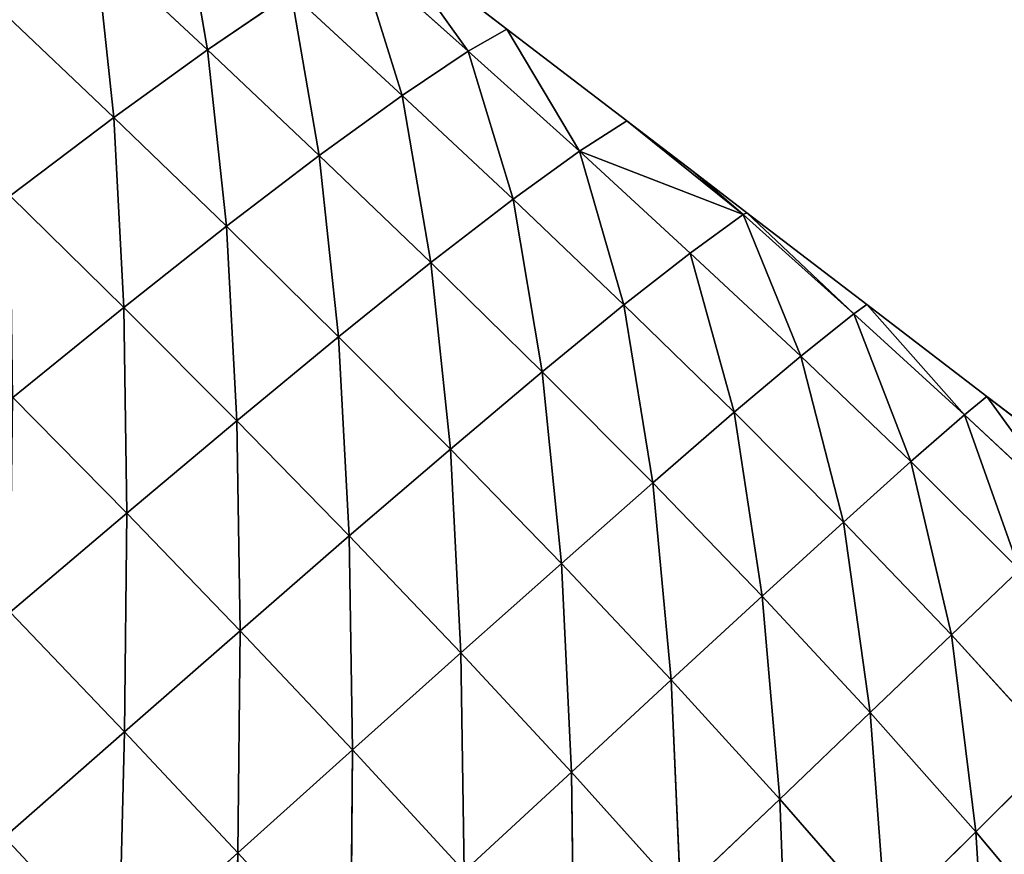
# Model space of a CAD drawing. Extents: x -4110 to 994, y -1276 to 1039.
# Drawn here: x -1721 to -1647, y 80 to 144 of the extents above; entities that cross this region are included whole.
import ezdxf

# ---------------------------------------------------------------- set-up
doc = ezdxf.new("R2010")
doc.units = 0
doc.layers.get('0').update_dxf_attribs({"color": 13, "linetype": 'CONTINUOUS'})

# ---------------------------------------------------------------- blocks, each defined once
blk = doc.blocks.new('SKUPINA_65')
at = {"color": 107}
for p, q in [((578.938, 1740.728, 63.19), (570.807, 1732.168, 66.889)), ((516.214, 1740.436, 135.44), (506.923, 1731.773, 136.186)), ((524.215, 1731.342, 121.994), (516.214, 1740.436, 135.44)), ((533.278, 1740.005, 120.194), (524.215, 1731.342, 121.994)), ((540.792, 1731.184, 105.486), (533.278, 1740.005, 120.194)), ((549.566, 1739.817, 102.806), (540.792, 1731.184, 105.486)), ((556.396, 1731.408, 86.963), (549.566, 1739.817, 102.806)), ((564.859, 1740.013, 83.632), (556.396, 1731.408, 86.963)), ((570.807, 1732.168, 66.889), (564.859, 1740.013, 83.632)), ((583.858, 1733.556, 45.782), (570.807, 1732.168, 66.889)), ((583.858, 1733.556, 45.782), (575.951, 1725.068, 49.286)), ((524.215, 1731.342, 121.994), (506.923, 1731.773, 136.186)), ((515.038, 1722.749, 122.816), (506.923, 1731.773, 136.186)), ((570.807, 1732.168, 66.889), (556.396, 1731.408, 86.963)), ((570.807, 1732.168, 66.889), (562.557, 1723.628, 70.126)), ((575.951, 1725.068, 49.286), (570.807, 1732.168, 66.889)), ((524.215, 1731.342, 121.994), (515.038, 1722.749, 122.816)), ((531.878, 1722.59, 107.346), (524.215, 1731.342, 121.994)), ((540.792, 1731.184, 105.486), (524.215, 1731.342, 121.994)), ((540.792, 1731.184, 105.486), (531.878, 1722.59, 107.346)), ((556.396, 1731.408, 86.963), (540.792, 1731.184, 105.486)), ((547.807, 1722.841, 89.645), (540.792, 1731.184, 105.486)), ((556.396, 1731.408, 86.963), (547.807, 1722.841, 89.645)), ((562.557, 1723.628, 70.126), (556.396, 1731.408, 86.963)), ((587.938, 1727.121, 27.401), (575.951, 1725.068, 49.286)), ((575.951, 1725.068, 49.286), (562.557, 1723.628, 70.126)), ((575.951, 1725.068, 49.286), (567.937, 1716.586, 52.469)), ((580.257, 1718.722, 30.808), (575.951, 1725.068, 49.286)), ((562.557, 1723.628, 70.126), (547.807, 1722.841, 89.645)), ((562.557, 1723.628, 70.126), (554.183, 1715.119, 72.849)), ((567.937, 1716.586, 52.469), (562.557, 1723.628, 70.126)), ((515.038, 1722.749, 122.816), (497.509, 1723.17, 135.831)), ((515.038, 1722.749, 122.816), (505.724, 1714.22, 122.595)), ((531.878, 1722.59, 107.346), (515.038, 1722.749, 122.816)), ((522.838, 1714.068, 108.314), (515.038, 1722.749, 122.816)), ((547.807, 1722.841, 89.645), (531.878, 1722.59, 107.346)), ((547.807, 1722.841, 89.645), (539.07, 1714.311, 91.621)), ((554.183, 1715.119, 72.849), (547.807, 1722.841, 89.645)), ((531.878, 1722.59, 107.346), (522.838, 1714.068, 108.314)), ((539.07, 1714.311, 91.621), (531.878, 1722.59, 107.346)), ((580.257, 1718.722, 30.808), (567.937, 1716.586, 52.469)), ((580.257, 1718.722, 30.808), (572.485, 1710.311, 34.022)), ((567.937, 1716.586, 52.469), (554.183, 1715.119, 72.849)), ((567.937, 1716.586, 52.469), (559.805, 1708.125, 55.279)), ((572.485, 1710.311, 34.022), (567.937, 1716.586, 52.469)), ((554.183, 1715.119, 72.849), (539.07, 1714.311, 91.621)), ((554.183, 1715.119, 72.849), (545.658, 1706.64, 74.994)), ((559.805, 1708.125, 55.279), (554.183, 1715.119, 72.849)), ((522.838, 1714.068, 108.314), (505.724, 1714.22, 122.595)), ((522.838, 1714.068, 108.314), (513.645, 1705.614, 108.313)), ((539.07, 1714.311, 91.621), (522.838, 1714.068, 108.314)), ((530.198, 1705.854, 92.809), (522.838, 1714.068, 108.314)), ((539.07, 1714.311, 91.621), (530.198, 1705.854, 92.809)), ((545.658, 1706.64, 74.994), (539.07, 1714.311, 91.621)), ((583.341, 1713.679, 13.206), (572.485, 1710.311, 34.022)), ((583.341, 1713.679, 13.206), (575.826, 1705.291, 16.361)), ((575.826, 1705.291, 16.361), (584.484, 1711.472, 3.87)), ((577.516, 1702.372, 3.87), (584.484, 1711.472, 3.87)), ((572.485, 1710.311, 34.022), (559.805, 1708.125, 55.279)), ((572.485, 1710.311, 34.022), (564.613, 1701.898, 37.009)), ((575.826, 1705.291, 16.361), (572.485, 1710.311, 34.022)), ((559.805, 1708.125, 55.279), (545.658, 1706.64, 74.994)), ((559.805, 1708.125, 55.279), (551.524, 1699.686, 57.65)), ((564.613, 1701.898, 37.009), (559.805, 1708.125, 55.279)), ((545.658, 1706.64, 74.994), (530.198, 1705.854, 92.809)), ((545.658, 1706.64, 74.994), (536.991, 1698.234, 76.474)), ((551.524, 1699.686, 57.65), (545.658, 1706.64, 74.994)), ((530.198, 1705.854, 92.809), (513.645, 1705.614, 108.313)), ((521.158, 1697.469, 93.118), (513.645, 1705.614, 108.313)), ((530.198, 1705.854, 92.809), (521.158, 1697.469, 93.118)), ((536.991, 1698.234, 76.474), (530.198, 1705.854, 92.809)), ((575.826, 1705.291, 16.361), (564.613, 1701.898, 37.009)), ((575.826, 1705.291, 16.361), (568.255, 1696.867, 19.469)), ((577.516, 1702.372, 3.87), (575.826, 1705.291, 16.361)), ((564.613, 1701.898, 37.009), (551.524, 1699.686, 57.65)), ((564.613, 1701.898, 37.009), (556.597, 1693.497, 39.683)), ((568.255, 1696.867, 19.469), (564.613, 1701.898, 37.009)), ((568.255, 1696.867, 19.469), (577.516, 1702.372, 3.87)), ((570.548, 1693.272, 3.87), (577.516, 1702.372, 3.87)), ((551.524, 1699.686, 57.65), (536.991, 1698.234, 76.474)), ((551.524, 1699.686, 57.65), (543.102, 1691.312, 59.494)), ((556.597, 1693.497, 39.683), (551.524, 1699.686, 57.65)), ((536.991, 1698.234, 76.474), (521.158, 1697.469, 93.118)), ((536.991, 1698.234, 76.474), (528.143, 1689.9, 77.186)), ((543.102, 1691.312, 59.494), (536.991, 1698.234, 76.474)), ((521.158, 1697.469, 93.118), (504.302, 1697.261, 107.242)), ((521.158, 1697.469, 93.118), (511.948, 1689.193, 92.431)), ((528.143, 1689.9, 77.186), (521.158, 1697.469, 93.118)), ((568.255, 1696.867, 19.469), (556.597, 1693.497, 39.683)), ((568.255, 1696.867, 19.469), (560.523, 1688.471, 22.356)), ((568.255, 1696.867, 19.469), (563.459, 1684.441, 5.822)), ((570.548, 1693.272, 3.87), (568.255, 1696.867, 19.469)), ((556.597, 1693.497, 39.683), (543.102, 1691.312, 59.494)), ((556.597, 1693.497, 39.683), (548.454, 1685.143, 41.991)), ((560.523, 1688.471, 22.356), (556.597, 1693.497, 39.683)), ((563.459, 1684.441, 5.822), (570.548, 1693.272, 3.87)), ((566.702, 1688.25, 3.87), (570.548, 1693.272, 3.87)), ((543.102, 1691.312, 59.494), (528.143, 1689.9, 77.186)), ((543.102, 1691.312, 59.494), (534.489, 1683.009, 60.705)), ((548.454, 1685.143, 41.991), (543.102, 1691.312, 59.494)), ((528.143, 1689.9, 77.186), (511.948, 1689.193, 92.431)), ((528.143, 1689.9, 77.186), (519.105, 1681.682, 76.998)), ((534.489, 1683.009, 60.705), (528.143, 1689.9, 77.186)), ((519.105, 1681.682, 76.998), (511.948, 1689.193, 92.431)), ((560.523, 1688.471, 22.356), (548.454, 1685.143, 41.991)), ((560.523, 1688.471, 22.356), (552.713, 1680.078, 25.08)), ((563.459, 1684.441, 5.822), (560.523, 1688.471, 22.356)), ((566.702, 1688.25, 3.87), (563.459, 1684.441, 5.822)), ((563.58, 1684.172, 3.87), (566.702, 1688.25, 3.87)), ((548.454, 1685.143, 41.991), (534.489, 1683.009, 60.705)), ((548.454, 1685.143, 41.991), (540.118, 1676.852, 43.808)), ((552.713, 1680.078, 25.08), (548.454, 1685.143, 41.991)), ((563.459, 1684.441, 5.822), (552.713, 1680.078, 25.08)), ((563.459, 1684.441, 5.822), (555.905, 1676.063, 8.92)), ((555.905, 1676.063, 8.92), (563.58, 1684.172, 3.87)), ((556.612, 1675.072, 3.87), (563.58, 1684.172, 3.87)), ((563.58, 1684.172, 3.87), (563.459, 1684.441, 5.822)), ((534.489, 1683.009, 60.705), (519.105, 1681.682, 76.998)), ((534.489, 1683.009, 60.705), (525.671, 1674.823, 61.137)), ((540.118, 1676.852, 43.808), (534.489, 1683.009, 60.705)), ((519.105, 1681.682, 76.998), (502.567, 1681.07, 90.613)), ((519.105, 1681.682, 76.998), (509.87, 1673.631, 75.749)), ((525.671, 1674.823, 61.137), (519.105, 1681.682, 76.998)), ((552.713, 1680.078, 25.08), (540.118, 1676.852, 43.808)), ((552.713, 1680.078, 25.08), (544.712, 1671.743, 27.446)), ((555.905, 1676.063, 8.92), (552.713, 1680.078, 25.08)), ((540.118, 1676.852, 43.808), (525.671, 1674.823, 61.137)), ((540.118, 1676.852, 43.808), (531.569, 1668.671, 44.992)), ((544.712, 1671.743, 27.446), (540.118, 1676.852, 43.808)), ((555.905, 1676.063, 8.92), (544.712, 1671.743, 27.446)), ((555.905, 1676.063, 8.92), (548.256, 1667.666, 11.788)), ((556.612, 1675.072, 3.87), (555.905, 1676.063, 8.92)), ((548.256, 1667.666, 11.788), (556.612, 1675.072, 3.87)), ((549.644, 1665.972, 3.87), (556.612, 1675.072, 3.87)), ((525.671, 1674.823, 61.137), (509.87, 1673.631, 75.749)), ((525.671, 1674.823, 61.137), (516.628, 1666.813, 60.608)), ((531.569, 1668.671, 44.992), (525.671, 1674.823, 61.137)), ((516.628, 1666.813, 60.608), (509.87, 1673.631, 75.749)), ((544.712, 1671.743, 27.446), (531.569, 1668.671, 44.992)), ((544.712, 1671.743, 27.446), (536.505, 1663.504, 29.359)), ((548.256, 1667.666, 11.788), (544.712, 1671.743, 27.446)), ((531.569, 1668.671, 44.992), (516.628, 1666.813, 60.608)), ((531.569, 1668.671, 44.992), (522.775, 1660.665, 45.35)), ((536.505, 1663.504, 29.359), (531.569, 1668.671, 44.992)), ((548.256, 1667.666, 11.788), (536.505, 1663.504, 29.359)), ((548.256, 1667.666, 11.788), (540.447, 1659.314, 14.364)), ((549.644, 1665.972, 3.87), (548.256, 1667.666, 11.788)), ((516.628, 1666.813, 60.608), (500.431, 1665.812, 73.248)), ((516.628, 1666.813, 60.608), (507.343, 1659.055, 58.885)), ((522.775, 1660.665, 45.35), (516.628, 1666.813, 60.608)), ((540.447, 1659.314, 14.364), (549.644, 1665.972, 3.87)), ((542.675, 1656.872, 3.87), (549.644, 1665.972, 3.87))]:
    blk.add_line(p, q, dxfattribs=at)
mesh = blk.add_polyface(dxfattribs=at)
corners = [(516.214, 1740.436, 135.44), (506.923, 1731.773, 136.186), (498.594, 1741.034, 148.356)]
mesh.append_faces([[corners[k] for k in face] for face in [(0, 1, 2)]], dxfattribs={"color": 107})
mesh = blk.add_polyface(dxfattribs=at)
corners = [(578.938, 1740.728, 63.19), (570.807, 1732.168, 66.889), (564.859, 1740.013, 83.632)]
mesh.append_faces([[corners[k] for k in face] for face in [(0, 1, 2)]], dxfattribs={"color": 107})
mesh = blk.add_polyface(dxfattribs=at)
corners = [(578.938, 1740.728, 63.19), (583.858, 1733.556, 45.782), (570.807, 1732.168, 66.889)]
mesh.append_faces([[corners[k] for k in face] for face in [(0, 1, 2)]], dxfattribs={"color": 107})
mesh = blk.add_polyface(dxfattribs=at)
corners = [(524.215, 1731.342, 121.994), (506.923, 1731.773, 136.186), (516.214, 1740.436, 135.44)]
mesh.append_faces([[corners[k] for k in face] for face in [(0, 1, 2)]], dxfattribs={"color": 107})
mesh = blk.add_polyface(dxfattribs=at)
corners = [(533.278, 1740.005, 120.194), (524.215, 1731.342, 121.994), (516.214, 1740.436, 135.44)]
mesh.append_faces([[corners[k] for k in face] for face in [(0, 1, 2)]], dxfattribs={"color": 107})
mesh = blk.add_polyface(dxfattribs=at)
corners = [(540.792, 1731.184, 105.486), (524.215, 1731.342, 121.994), (533.278, 1740.005, 120.194)]
mesh.append_faces([[corners[k] for k in face] for face in [(0, 1, 2)]], dxfattribs={"color": 107})
mesh = blk.add_polyface(dxfattribs=at)
corners = [(533.278, 1740.005, 120.194), (549.566, 1739.817, 102.806), (540.792, 1731.184, 105.486)]
mesh.append_faces([[corners[k] for k in face] for face in [(0, 1, 2)]], dxfattribs={"color": 107})
mesh = blk.add_polyface(dxfattribs=at)
corners = [(549.566, 1739.817, 102.806), (556.396, 1731.408, 86.963), (540.792, 1731.184, 105.486)]
mesh.append_faces([[corners[k] for k in face] for face in [(0, 1, 2)]], dxfattribs={"color": 107})
mesh = blk.add_polyface(dxfattribs=at)
corners = [(564.859, 1740.013, 83.632), (556.396, 1731.408, 86.963), (549.566, 1739.817, 102.806)]
mesh.append_faces([[corners[k] for k in face] for face in [(0, 1, 2)]], dxfattribs={"color": 107})
mesh = blk.add_polyface(dxfattribs=at)
corners = [(564.859, 1740.013, 83.632), (570.807, 1732.168, 66.889), (556.396, 1731.408, 86.963)]
mesh.append_faces([[corners[k] for k in face] for face in [(0, 1, 2)]], dxfattribs={"color": 107})
mesh = blk.add_polyface(dxfattribs=at)
corners = [(583.858, 1733.556, 45.782), (575.951, 1725.068, 49.286), (570.807, 1732.168, 66.889)]
mesh.append_faces([[corners[k] for k in face] for face in [(0, 1, 2)]], dxfattribs={"color": 107})
mesh = blk.add_polyface(dxfattribs=at)
corners = [(583.858, 1733.556, 45.782), (587.938, 1727.121, 27.401), (575.951, 1725.068, 49.286)]
mesh.append_faces([[corners[k] for k in face] for face in [(0, 1, 2)]], dxfattribs={"color": 107})
mesh = blk.add_polyface(dxfattribs=at)
corners = [(515.038, 1722.749, 122.816), (497.509, 1723.17, 135.831), (506.923, 1731.773, 136.186)]
mesh.append_faces([[corners[k] for k in face] for face in [(0, 1, 2)]], dxfattribs={"color": 107})
mesh = blk.add_polyface(dxfattribs=at)
corners = [(524.215, 1731.342, 121.994), (515.038, 1722.749, 122.816), (506.923, 1731.773, 136.186)]
mesh.append_faces([[corners[k] for k in face] for face in [(0, 1, 2)]], dxfattribs={"color": 107})
mesh = blk.add_polyface(dxfattribs=at)
corners = [(570.807, 1732.168, 66.889), (562.557, 1723.628, 70.126), (556.396, 1731.408, 86.963)]
mesh.append_faces([[corners[k] for k in face] for face in [(0, 1, 2)]], dxfattribs={"color": 107})
mesh = blk.add_polyface(dxfattribs=at)
corners = [(570.807, 1732.168, 66.889), (575.951, 1725.068, 49.286), (562.557, 1723.628, 70.126)]
mesh.append_faces([[corners[k] for k in face] for face in [(0, 1, 2)]], dxfattribs={"color": 107})
mesh = blk.add_polyface(dxfattribs=at)
corners = [(531.878, 1722.59, 107.346), (515.038, 1722.749, 122.816), (524.215, 1731.342, 121.994)]
mesh.append_faces([[corners[k] for k in face] for face in [(0, 1, 2)]], dxfattribs={"color": 107})
mesh = blk.add_polyface(dxfattribs=at)
corners = [(540.792, 1731.184, 105.486), (531.878, 1722.59, 107.346), (524.215, 1731.342, 121.994)]
mesh.append_faces([[corners[k] for k in face] for face in [(0, 1, 2)]], dxfattribs={"color": 107})
mesh = blk.add_polyface(dxfattribs=at)
corners = [(540.792, 1731.184, 105.486), (547.807, 1722.841, 89.645), (531.878, 1722.59, 107.346)]
mesh.append_faces([[corners[k] for k in face] for face in [(0, 1, 2)]], dxfattribs={"color": 107})
mesh = blk.add_polyface(dxfattribs=at)
corners = [(556.396, 1731.408, 86.963), (547.807, 1722.841, 89.645), (540.792, 1731.184, 105.486)]
mesh.append_faces([[corners[k] for k in face] for face in [(0, 1, 2)]], dxfattribs={"color": 107})
mesh = blk.add_polyface(dxfattribs=at)
corners = [(556.396, 1731.408, 86.963), (562.557, 1723.628, 70.126), (547.807, 1722.841, 89.645)]
mesh.append_faces([[corners[k] for k in face] for face in [(0, 1, 2)]], dxfattribs={"color": 107})
mesh = blk.add_polyface(dxfattribs=at)
corners = [(587.938, 1727.121, 27.401), (580.257, 1718.722, 30.808), (575.951, 1725.068, 49.286)]
mesh.append_faces([[corners[k] for k in face] for face in [(0, 1, 2)]], dxfattribs={"color": 107})
mesh = blk.add_polyface(dxfattribs=at)
corners = [(575.951, 1725.068, 49.286), (567.937, 1716.586, 52.469), (562.557, 1723.628, 70.126)]
mesh.append_faces([[corners[k] for k in face] for face in [(0, 1, 2)]], dxfattribs={"color": 107})
mesh = blk.add_polyface(dxfattribs=at)
corners = [(575.951, 1725.068, 49.286), (580.257, 1718.722, 30.808), (567.937, 1716.586, 52.469)]
mesh.append_faces([[corners[k] for k in face] for face in [(0, 1, 2)]], dxfattribs={"color": 107})
mesh = blk.add_polyface(dxfattribs=at)
corners = [(562.557, 1723.628, 70.126), (554.183, 1715.119, 72.849), (547.807, 1722.841, 89.645)]
mesh.append_faces([[corners[k] for k in face] for face in [(0, 1, 2)]], dxfattribs={"color": 107})
mesh = blk.add_polyface(dxfattribs=at)
corners = [(562.557, 1723.628, 70.126), (567.937, 1716.586, 52.469), (554.183, 1715.119, 72.849)]
mesh.append_faces([[corners[k] for k in face] for face in [(0, 1, 2)]], dxfattribs={"color": 107})
mesh = blk.add_polyface(dxfattribs=at)
corners = [(515.038, 1722.749, 122.816), (505.724, 1714.22, 122.595), (497.509, 1723.17, 135.831)]
mesh.append_faces([[corners[k] for k in face] for face in [(0, 1, 2)]], dxfattribs={"color": 107})
mesh = blk.add_polyface(dxfattribs=at)
corners = [(522.838, 1714.068, 108.314), (505.724, 1714.22, 122.595), (515.038, 1722.749, 122.816)]
mesh.append_faces([[corners[k] for k in face] for face in [(0, 1, 2)]], dxfattribs={"color": 107})
mesh = blk.add_polyface(dxfattribs=at)
corners = [(531.878, 1722.59, 107.346), (522.838, 1714.068, 108.314), (515.038, 1722.749, 122.816)]
mesh.append_faces([[corners[k] for k in face] for face in [(0, 1, 2)]], dxfattribs={"color": 107})
mesh = blk.add_polyface(dxfattribs=at)
corners = [(547.807, 1722.841, 89.645), (539.07, 1714.311, 91.621), (531.878, 1722.59, 107.346)]
mesh.append_faces([[corners[k] for k in face] for face in [(0, 1, 2)]], dxfattribs={"color": 107})
mesh = blk.add_polyface(dxfattribs=at)
corners = [(547.807, 1722.841, 89.645), (554.183, 1715.119, 72.849), (539.07, 1714.311, 91.621)]
mesh.append_faces([[corners[k] for k in face] for face in [(0, 1, 2)]], dxfattribs={"color": 107})
mesh = blk.add_polyface(dxfattribs=at)
corners = [(531.878, 1722.59, 107.346), (539.07, 1714.311, 91.621), (522.838, 1714.068, 108.314)]
mesh.append_faces([[corners[k] for k in face] for face in [(0, 1, 2)]], dxfattribs={"color": 107})
mesh = blk.add_polyface(dxfattribs=at)
corners = [(580.257, 1718.722, 30.808), (572.485, 1710.311, 34.022), (567.937, 1716.586, 52.469)]
mesh.append_faces([[corners[k] for k in face] for face in [(0, 1, 2)]], dxfattribs={"color": 107})
mesh = blk.add_polyface(dxfattribs=at)
corners = [(580.257, 1718.722, 30.808), (583.341, 1713.679, 13.206), (572.485, 1710.311, 34.022)]
mesh.append_faces([[corners[k] for k in face] for face in [(0, 1, 2)]], dxfattribs={"color": 107})
mesh = blk.add_polyface(dxfattribs=at)
corners = [(567.937, 1716.586, 52.469), (559.805, 1708.125, 55.279), (554.183, 1715.119, 72.849)]
mesh.append_faces([[corners[k] for k in face] for face in [(0, 1, 2)]], dxfattribs={"color": 107})
mesh = blk.add_polyface(dxfattribs=at)
corners = [(567.937, 1716.586, 52.469), (572.485, 1710.311, 34.022), (559.805, 1708.125, 55.279)]
mesh.append_faces([[corners[k] for k in face] for face in [(0, 1, 2)]], dxfattribs={"color": 107})
mesh = blk.add_polyface(dxfattribs=at)
corners = [(554.183, 1715.119, 72.849), (545.658, 1706.64, 74.994), (539.07, 1714.311, 91.621)]
mesh.append_faces([[corners[k] for k in face] for face in [(0, 1, 2)]], dxfattribs={"color": 107})
mesh = blk.add_polyface(dxfattribs=at)
corners = [(554.183, 1715.119, 72.849), (559.805, 1708.125, 55.279), (545.658, 1706.64, 74.994)]
mesh.append_faces([[corners[k] for k in face] for face in [(0, 1, 2)]], dxfattribs={"color": 107})
mesh = blk.add_polyface(dxfattribs=at)
corners = [(522.838, 1714.068, 108.314), (513.645, 1705.614, 108.313), (505.724, 1714.22, 122.595)]
mesh.append_faces([[corners[k] for k in face] for face in [(0, 1, 2)]], dxfattribs={"color": 107})
mesh = blk.add_polyface(dxfattribs=at)
corners = [(522.838, 1714.068, 108.314), (530.198, 1705.854, 92.809), (513.645, 1705.614, 108.313)]
mesh.append_faces([[corners[k] for k in face] for face in [(0, 1, 2)]], dxfattribs={"color": 107})
mesh = blk.add_polyface(dxfattribs=at)
corners = [(539.07, 1714.311, 91.621), (530.198, 1705.854, 92.809), (522.838, 1714.068, 108.314)]
mesh.append_faces([[corners[k] for k in face] for face in [(0, 1, 2)]], dxfattribs={"color": 107})
mesh = blk.add_polyface(dxfattribs=at)
corners = [(539.07, 1714.311, 91.621), (545.658, 1706.64, 74.994), (530.198, 1705.854, 92.809)]
mesh.append_faces([[corners[k] for k in face] for face in [(0, 1, 2)]], dxfattribs={"color": 107})
mesh = blk.add_polyface(dxfattribs=at)
corners = [(583.341, 1713.679, 13.206), (575.826, 1705.291, 16.361), (572.485, 1710.311, 34.022)]
mesh.append_faces([[corners[k] for k in face] for face in [(0, 1, 2)]], dxfattribs={"color": 107})
mesh = blk.add_polyface(dxfattribs=at)
corners = [(583.341, 1713.679, 13.206), (584.484, 1711.472, 3.87), (575.826, 1705.291, 16.361)]
mesh.append_faces([[corners[k] for k in face] for face in [(0, 1, 2)]], dxfattribs={"color": 107})
mesh = blk.add_polyface(dxfattribs=at)
corners = [(584.484, 1711.472, 3.87), (577.516, 1702.372, 3.87), (575.826, 1705.291, 16.361)]
mesh.append_faces([[corners[k] for k in face] for face in [(0, 1, 2)]], dxfattribs={"color": 107})
mesh = blk.add_polyface(dxfattribs=at)
corners = [(572.485, 1710.311, 34.022), (564.613, 1701.898, 37.009), (559.805, 1708.125, 55.279)]
mesh.append_faces([[corners[k] for k in face] for face in [(0, 1, 2)]], dxfattribs={"color": 107})
mesh = blk.add_polyface(dxfattribs=at)
corners = [(572.485, 1710.311, 34.022), (575.826, 1705.291, 16.361), (564.613, 1701.898, 37.009)]
mesh.append_faces([[corners[k] for k in face] for face in [(0, 1, 2)]], dxfattribs={"color": 107})
mesh = blk.add_polyface(dxfattribs=at)
corners = [(559.805, 1708.125, 55.279), (551.524, 1699.686, 57.65), (545.658, 1706.64, 74.994)]
mesh.append_faces([[corners[k] for k in face] for face in [(0, 1, 2)]], dxfattribs={"color": 107})
mesh = blk.add_polyface(dxfattribs=at)
corners = [(559.805, 1708.125, 55.279), (564.613, 1701.898, 37.009), (551.524, 1699.686, 57.65)]
mesh.append_faces([[corners[k] for k in face] for face in [(0, 1, 2)]], dxfattribs={"color": 107})
mesh = blk.add_polyface(dxfattribs=at)
corners = [(545.658, 1706.64, 74.994), (536.991, 1698.234, 76.474), (530.198, 1705.854, 92.809)]
mesh.append_faces([[corners[k] for k in face] for face in [(0, 1, 2)]], dxfattribs={"color": 107})
mesh = blk.add_polyface(dxfattribs=at)
corners = [(545.658, 1706.64, 74.994), (551.524, 1699.686, 57.65), (536.991, 1698.234, 76.474)]
mesh.append_faces([[corners[k] for k in face] for face in [(0, 1, 2)]], dxfattribs={"color": 107})
mesh = blk.add_polyface(dxfattribs=at)
corners = [(513.645, 1705.614, 108.313), (521.158, 1697.469, 93.118), (504.302, 1697.261, 107.242)]
mesh.append_faces([[corners[k] for k in face] for face in [(0, 1, 2)]], dxfattribs={"color": 107})
mesh = blk.add_polyface(dxfattribs=at)
corners = [(530.198, 1705.854, 92.809), (521.158, 1697.469, 93.118), (513.645, 1705.614, 108.313)]
mesh.append_faces([[corners[k] for k in face] for face in [(0, 1, 2)]], dxfattribs={"color": 107})
mesh = blk.add_polyface(dxfattribs=at)
corners = [(521.158, 1697.469, 93.118), (530.198, 1705.854, 92.809), (536.991, 1698.234, 76.474)]
mesh.append_faces([[corners[k] for k in face] for face in [(0, 1, 2)]], dxfattribs={"color": 107})
mesh = blk.add_polyface(dxfattribs=at)
corners = [(575.826, 1705.291, 16.361), (568.255, 1696.867, 19.469), (564.613, 1701.898, 37.009)]
mesh.append_faces([[corners[k] for k in face] for face in [(0, 1, 2)]], dxfattribs={"color": 107})
mesh = blk.add_polyface(dxfattribs=at)
corners = [(575.826, 1705.291, 16.361), (577.516, 1702.372, 3.87), (568.255, 1696.867, 19.469)]
mesh.append_faces([[corners[k] for k in face] for face in [(0, 1, 2)]], dxfattribs={"color": 107})
mesh = blk.add_polyface(dxfattribs=at)
corners = [(564.613, 1701.898, 37.009), (556.597, 1693.497, 39.683), (551.524, 1699.686, 57.65)]
mesh.append_faces([[corners[k] for k in face] for face in [(0, 1, 2)]], dxfattribs={"color": 107})
mesh = blk.add_polyface(dxfattribs=at)
corners = [(564.613, 1701.898, 37.009), (568.255, 1696.867, 19.469), (556.597, 1693.497, 39.683)]
mesh.append_faces([[corners[k] for k in face] for face in [(0, 1, 2)]], dxfattribs={"color": 107})
mesh = blk.add_polyface(dxfattribs=at)
corners = [(577.516, 1702.372, 3.87), (570.548, 1693.272, 3.87), (568.255, 1696.867, 19.469)]
mesh.append_faces([[corners[k] for k in face] for face in [(0, 1, 2)]], dxfattribs={"color": 107})
mesh = blk.add_polyface(dxfattribs=at)
corners = [(551.524, 1699.686, 57.65), (543.102, 1691.312, 59.494), (536.991, 1698.234, 76.474)]
mesh.append_faces([[corners[k] for k in face] for face in [(0, 1, 2)]], dxfattribs={"color": 107})
mesh = blk.add_polyface(dxfattribs=at)
corners = [(551.524, 1699.686, 57.65), (556.597, 1693.497, 39.683), (543.102, 1691.312, 59.494)]
mesh.append_faces([[corners[k] for k in face] for face in [(0, 1, 2)]], dxfattribs={"color": 107})
mesh = blk.add_polyface(dxfattribs=at)
corners = [(536.991, 1698.234, 76.474), (528.143, 1689.9, 77.186), (521.158, 1697.469, 93.118)]
mesh.append_faces([[corners[k] for k in face] for face in [(0, 1, 2)]], dxfattribs={"color": 107})
mesh = blk.add_polyface(dxfattribs=at)
corners = [(536.991, 1698.234, 76.474), (543.102, 1691.312, 59.494), (528.143, 1689.9, 77.186)]
mesh.append_faces([[corners[k] for k in face] for face in [(0, 1, 2)]], dxfattribs={"color": 107})
mesh = blk.add_polyface(dxfattribs=at)
corners = [(504.302, 1697.261, 107.242), (521.158, 1697.469, 93.118), (511.948, 1689.193, 92.431)]
mesh.append_faces([[corners[k] for k in face] for face in [(0, 1, 2)]], dxfattribs={"color": 107})
mesh = blk.add_polyface(dxfattribs=at)
corners = [(521.158, 1697.469, 93.118), (528.143, 1689.9, 77.186), (511.948, 1689.193, 92.431)]
mesh.append_faces([[corners[k] for k in face] for face in [(0, 1, 2)]], dxfattribs={"color": 107})
mesh = blk.add_polyface(dxfattribs=at)
corners = [(568.255, 1696.867, 19.469), (560.523, 1688.471, 22.356), (556.597, 1693.497, 39.683)]
mesh.append_faces([[corners[k] for k in face] for face in [(0, 1, 2)]], dxfattribs={"color": 107})
mesh = blk.add_polyface(dxfattribs=at)
corners = [(568.255, 1696.867, 19.469), (563.459, 1684.441, 5.822), (560.523, 1688.471, 22.356)]
mesh.append_faces([[corners[k] for k in face] for face in [(0, 1, 2)]], dxfattribs={"color": 107})
mesh = blk.add_polyface(dxfattribs=at)
corners = [(568.255, 1696.867, 19.469), (570.548, 1693.272, 3.87), (563.459, 1684.441, 5.822)]
mesh.append_faces([[corners[k] for k in face] for face in [(0, 1, 2)]], dxfattribs={"color": 107})
mesh = blk.add_polyface(dxfattribs=at)
corners = [(556.597, 1693.497, 39.683), (548.454, 1685.143, 41.991), (543.102, 1691.312, 59.494)]
mesh.append_faces([[corners[k] for k in face] for face in [(0, 1, 2)]], dxfattribs={"color": 107})
mesh = blk.add_polyface(dxfattribs=at)
corners = [(556.597, 1693.497, 39.683), (560.523, 1688.471, 22.356), (548.454, 1685.143, 41.991)]
mesh.append_faces([[corners[k] for k in face] for face in [(0, 1, 2)]], dxfattribs={"color": 107})
mesh = blk.add_polyface(dxfattribs=at)
corners = [(570.548, 1693.272, 3.87), (566.702, 1688.25, 3.87), (563.459, 1684.441, 5.822)]
mesh.append_faces([[corners[k] for k in face] for face in [(0, 1, 2)]], dxfattribs={"color": 107})
mesh = blk.add_polyface(dxfattribs=at)
corners = [(543.102, 1691.312, 59.494), (534.489, 1683.009, 60.705), (528.143, 1689.9, 77.186)]
mesh.append_faces([[corners[k] for k in face] for face in [(0, 1, 2)]], dxfattribs={"color": 107})
mesh = blk.add_polyface(dxfattribs=at)
corners = [(543.102, 1691.312, 59.494), (548.454, 1685.143, 41.991), (534.489, 1683.009, 60.705)]
mesh.append_faces([[corners[k] for k in face] for face in [(0, 1, 2)]], dxfattribs={"color": 107})
mesh = blk.add_polyface(dxfattribs=at)
corners = [(511.948, 1689.193, 92.431), (528.143, 1689.9, 77.186), (519.105, 1681.682, 76.998)]
mesh.append_faces([[corners[k] for k in face] for face in [(0, 1, 2)]], dxfattribs={"color": 107})
mesh = blk.add_polyface(dxfattribs=at)
corners = [(528.143, 1689.9, 77.186), (534.489, 1683.009, 60.705), (519.105, 1681.682, 76.998)]
mesh.append_faces([[corners[k] for k in face] for face in [(0, 1, 2)]], dxfattribs={"color": 107})
mesh = blk.add_polyface(dxfattribs=at)
corners = [(511.948, 1689.193, 92.431), (519.105, 1681.682, 76.998), (502.567, 1681.07, 90.613)]
mesh.append_faces([[corners[k] for k in face] for face in [(0, 1, 2)]], dxfattribs={"color": 107})
mesh = blk.add_polyface(dxfattribs=at)
corners = [(560.523, 1688.471, 22.356), (552.713, 1680.078, 25.08), (548.454, 1685.143, 41.991)]
mesh.append_faces([[corners[k] for k in face] for face in [(0, 1, 2)]], dxfattribs={"color": 107})
mesh = blk.add_polyface(dxfattribs=at)
corners = [(560.523, 1688.471, 22.356), (563.459, 1684.441, 5.822), (552.713, 1680.078, 25.08)]
mesh.append_faces([[corners[k] for k in face] for face in [(0, 1, 2)]], dxfattribs={"color": 107})
mesh = blk.add_polyface(dxfattribs=at)
corners = [(566.702, 1688.25, 3.87), (563.58, 1684.172, 3.87), (563.459, 1684.441, 5.822)]
mesh.append_faces([[corners[k] for k in face] for face in [(0, 1, 2)]], dxfattribs={"color": 107})
mesh = blk.add_polyface(dxfattribs=at)
corners = [(548.454, 1685.143, 41.991), (540.118, 1676.852, 43.808), (534.489, 1683.009, 60.705)]
mesh.append_faces([[corners[k] for k in face] for face in [(0, 1, 2)]], dxfattribs={"color": 107})
mesh = blk.add_polyface(dxfattribs=at)
corners = [(548.454, 1685.143, 41.991), (552.713, 1680.078, 25.08), (540.118, 1676.852, 43.808)]
mesh.append_faces([[corners[k] for k in face] for face in [(0, 1, 2)]], dxfattribs={"color": 107})
mesh = blk.add_polyface(dxfattribs=at)
corners = [(563.459, 1684.441, 5.822), (555.905, 1676.063, 8.92), (552.713, 1680.078, 25.08)]
mesh.append_faces([[corners[k] for k in face] for face in [(0, 1, 2)]], dxfattribs={"color": 107})
mesh = blk.add_polyface(dxfattribs=at)
corners = [(563.459, 1684.441, 5.822), (563.58, 1684.172, 3.87), (555.905, 1676.063, 8.92)]
mesh.append_faces([[corners[k] for k in face] for face in [(0, 1, 2)]], dxfattribs={"color": 107})
mesh = blk.add_polyface(dxfattribs=at)
corners = [(563.58, 1684.172, 3.87), (556.612, 1675.072, 3.87), (555.905, 1676.063, 8.92)]
mesh.append_faces([[corners[k] for k in face] for face in [(0, 1, 2)]], dxfattribs={"color": 107})
mesh = blk.add_polyface(dxfattribs=at)
corners = [(519.105, 1681.682, 76.998), (534.489, 1683.009, 60.705), (525.671, 1674.823, 61.137)]
mesh.append_faces([[corners[k] for k in face] for face in [(0, 1, 2)]], dxfattribs={"color": 107})
mesh = blk.add_polyface(dxfattribs=at)
corners = [(525.671, 1674.823, 61.137), (534.489, 1683.009, 60.705), (540.118, 1676.852, 43.808)]
mesh.append_faces([[corners[k] for k in face] for face in [(0, 1, 2)]], dxfattribs={"color": 107})
mesh = blk.add_polyface(dxfattribs=at)
corners = [(502.567, 1681.07, 90.613), (519.105, 1681.682, 76.998), (509.87, 1673.631, 75.749)]
mesh.append_faces([[corners[k] for k in face] for face in [(0, 1, 2)]], dxfattribs={"color": 107})
mesh = blk.add_polyface(dxfattribs=at)
corners = [(519.105, 1681.682, 76.998), (525.671, 1674.823, 61.137), (509.87, 1673.631, 75.749)]
mesh.append_faces([[corners[k] for k in face] for face in [(0, 1, 2)]], dxfattribs={"color": 107})
mesh = blk.add_polyface(dxfattribs=at)
corners = [(552.713, 1680.078, 25.08), (544.712, 1671.743, 27.446), (540.118, 1676.852, 43.808)]
mesh.append_faces([[corners[k] for k in face] for face in [(0, 1, 2)]], dxfattribs={"color": 107})
mesh = blk.add_polyface(dxfattribs=at)
corners = [(552.713, 1680.078, 25.08), (555.905, 1676.063, 8.92), (544.712, 1671.743, 27.446)]
mesh.append_faces([[corners[k] for k in face] for face in [(0, 1, 2)]], dxfattribs={"color": 107})
mesh = blk.add_polyface(dxfattribs=at)
corners = [(540.118, 1676.852, 43.808), (531.569, 1668.671, 44.992), (525.671, 1674.823, 61.137)]
mesh.append_faces([[corners[k] for k in face] for face in [(0, 1, 2)]], dxfattribs={"color": 107})
mesh = blk.add_polyface(dxfattribs=at)
corners = [(540.118, 1676.852, 43.808), (544.712, 1671.743, 27.446), (531.569, 1668.671, 44.992)]
mesh.append_faces([[corners[k] for k in face] for face in [(0, 1, 2)]], dxfattribs={"color": 107})
mesh = blk.add_polyface(dxfattribs=at)
corners = [(555.905, 1676.063, 8.92), (548.256, 1667.666, 11.788), (544.712, 1671.743, 27.446)]
mesh.append_faces([[corners[k] for k in face] for face in [(0, 1, 2)]], dxfattribs={"color": 107})
mesh = blk.add_polyface(dxfattribs=at)
corners = [(555.905, 1676.063, 8.92), (556.612, 1675.072, 3.87), (548.256, 1667.666, 11.788)]
mesh.append_faces([[corners[k] for k in face] for face in [(0, 1, 2)]], dxfattribs={"color": 107})
mesh = blk.add_polyface(dxfattribs=at)
corners = [(556.612, 1675.072, 3.87), (549.644, 1665.972, 3.87), (548.256, 1667.666, 11.788)]
mesh.append_faces([[corners[k] for k in face] for face in [(0, 1, 2)]], dxfattribs={"color": 107})
mesh = blk.add_polyface(dxfattribs=at)
corners = [(509.87, 1673.631, 75.749), (525.671, 1674.823, 61.137), (516.628, 1666.813, 60.608)]
mesh.append_faces([[corners[k] for k in face] for face in [(0, 1, 2)]], dxfattribs={"color": 107})
mesh = blk.add_polyface(dxfattribs=at)
corners = [(525.671, 1674.823, 61.137), (531.569, 1668.671, 44.992), (516.628, 1666.813, 60.608)]
mesh.append_faces([[corners[k] for k in face] for face in [(0, 1, 2)]], dxfattribs={"color": 107})
mesh = blk.add_polyface(dxfattribs=at)
corners = [(509.87, 1673.631, 75.749), (516.628, 1666.813, 60.608), (500.431, 1665.812, 73.248)]
mesh.append_faces([[corners[k] for k in face] for face in [(0, 1, 2)]], dxfattribs={"color": 107})
mesh = blk.add_polyface(dxfattribs=at)
corners = [(544.712, 1671.743, 27.446), (536.505, 1663.504, 29.359), (531.569, 1668.671, 44.992)]
mesh.append_faces([[corners[k] for k in face] for face in [(0, 1, 2)]], dxfattribs={"color": 107})
mesh = blk.add_polyface(dxfattribs=at)
corners = [(544.712, 1671.743, 27.446), (548.256, 1667.666, 11.788), (536.505, 1663.504, 29.359)]
mesh.append_faces([[corners[k] for k in face] for face in [(0, 1, 2)]], dxfattribs={"color": 107})
mesh = blk.add_polyface(dxfattribs=at)
corners = [(516.628, 1666.813, 60.608), (531.569, 1668.671, 44.992), (522.775, 1660.665, 45.35)]
mesh.append_faces([[corners[k] for k in face] for face in [(0, 1, 2)]], dxfattribs={"color": 107})
mesh = blk.add_polyface(dxfattribs=at)
corners = [(522.775, 1660.665, 45.35), (531.569, 1668.671, 44.992), (536.505, 1663.504, 29.359)]
mesh.append_faces([[corners[k] for k in face] for face in [(0, 1, 2)]], dxfattribs={"color": 107})
mesh = blk.add_polyface(dxfattribs=at)
corners = [(548.256, 1667.666, 11.788), (540.447, 1659.314, 14.364), (536.505, 1663.504, 29.359)]
mesh.append_faces([[corners[k] for k in face] for face in [(0, 1, 2)]], dxfattribs={"color": 107})
mesh = blk.add_polyface(dxfattribs=at)
corners = [(548.256, 1667.666, 11.788), (549.644, 1665.972, 3.87), (540.447, 1659.314, 14.364)]
mesh.append_faces([[corners[k] for k in face] for face in [(0, 1, 2)]], dxfattribs={"color": 107})
mesh = blk.add_polyface(dxfattribs=at)
corners = [(500.431, 1665.812, 73.248), (516.628, 1666.813, 60.608), (507.343, 1659.055, 58.885)]
mesh.append_faces([[corners[k] for k in face] for face in [(0, 1, 2)]], dxfattribs={"color": 107})
mesh = blk.add_polyface(dxfattribs=at)
corners = [(516.628, 1666.813, 60.608), (522.775, 1660.665, 45.35), (507.343, 1659.055, 58.885)]
mesh.append_faces([[corners[k] for k in face] for face in [(0, 1, 2)]], dxfattribs={"color": 107})
mesh = blk.add_polyface(dxfattribs=at)
corners = [(549.644, 1665.972, 3.87), (542.675, 1656.872, 3.87), (540.447, 1659.314, 14.364)]
mesh.append_faces([[corners[k] for k in face] for face in [(0, 1, 2)]], dxfattribs={"color": 107})

msp = doc.modelspace()

# ---------------------------------------------------------------- block references
at = {"rotation": 89.99999999999999}
msp.add_blockref('SKUPINA_65', (17.91, -434.593, -15.599), dxfattribs=at)

doc.saveas('drawing.dxf')
